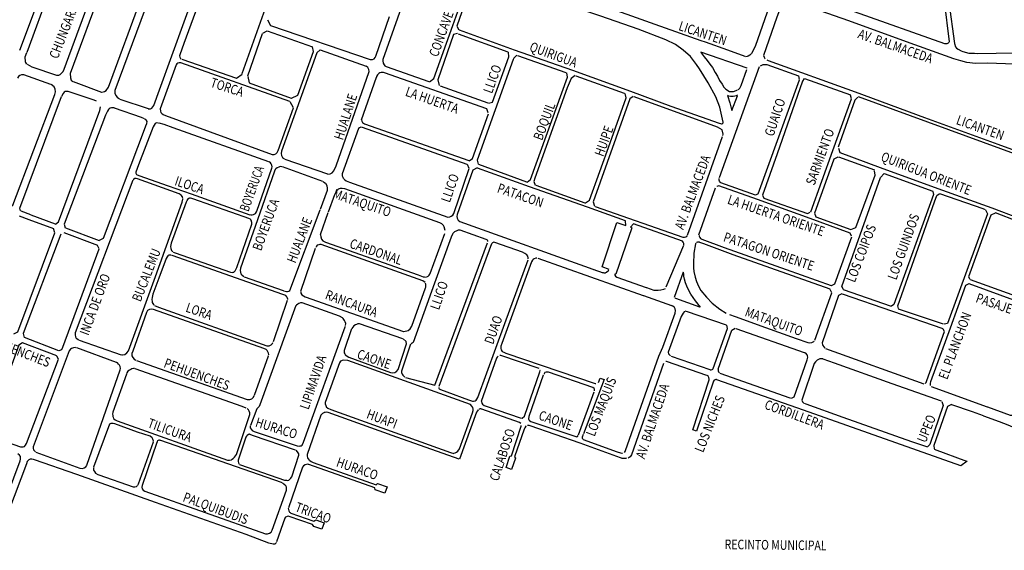
# Model space of a CAD drawing. Units: millimetres. Extents: x 292329 to 300644, y 6122268 to 6129833.
# Drawn here: x 294398 to 295218, y 6124934 to 6125376 of the extents above; entities that cross this region are included whole.
import ezdxf

# ---------------------------------------------------------------- set-up
doc = ezdxf.new("R2010")
doc.units = ezdxf.units.MM
for name, color, linetype in [('Asf-Hor', 9, 'Continuous'), ('Asf-Tie', 9, 'Continuous'), ('CALL-PAV', 9, 'Continuous'), ('Hor-Hor', 9, 'Continuous'), ('Hor-tie', 9, 'Continuous'), ('nombre calles', 9, 'Continuous'), ('Tie-Hor', 9, 'Continuous'), ('Tie-Tie', 9, 'Continuous')]:
    doc.layers.add(name, color=color, linetype=linetype)
doc.styles.add('ROMANS', font='romans.shx', dxfattribs={"width": 0.9, "height": 1})

msp = doc.modelspace()

# ---------------------------------------------------------------- linework, layer by layer
at = {"layer": 'Asf-Hor'}
for points in [[(295037.1, 6125391.89), (295035.52, 6125391.77), (295034.32, 6125391.24), (295032.89, 6125390.13), (295028.18, 6125377.88), (295017.31, 6125346.13), (295017.71, 6125344.73), (295018.43, 6125343.53), (295018.6, 6125343.41)], [(294404.08, 6125348.33), (294402.72, 6125344.64), (294402.84, 6125341.11), (294403.27, 6125340.13), (294404.02, 6125338.99)], [(294980.56, 6125244.65), (295013.9, 6125336.86)], [(294513.94, 6125289.9), (294512.09, 6125290.01), (294511.06, 6125289.49), (294510.15, 6125288.2), (294509.38, 6125286.65), (294497.21, 6125255.23)], [(294502.1, 6125284.48), (294503.43, 6125287.55), (294504.07, 6125289.36), (294504.33, 6125291.05), (294503.82, 6125291.95), (294502.39, 6125293.12)], [(294464.81, 6125192.32), (294468.01, 6125194.04), (294502.1, 6125284.48)], [(294494.92, 6125248.61), (294495.04, 6125248.09), (294495.33, 6125247.51), (294495.66, 6125247.17), (294497.45, 6125246.35), (294521.77, 6125237.66), (294540.99, 6125230.83), (294589.82, 6125213.57)], [(294497.21, 6125255.23), (294494.96, 6125249.07), (294494.94, 6125248.82)], [(294492.47, 6125242.29), (294444.49, 6125115.4), (294444.57, 6125113.58), (294444.82, 6125112.02), (294445.44, 6125110.83), (294447.6, 6125109.36)], [(294534.2, 6125226.99), (294533.73, 6125228.54), (294532.67, 6125229.84), (294530.99, 6125231.02), (294496.23, 6125243.38), (294495.13, 6125243.63), (294494.21, 6125243.63), (294492.98, 6125243), (294492.77, 6125242.77)], [(294963.54, 6125196.72), (294977.26, 6125235.87)], [(294483.38, 6125096.9), (294483.86, 6125096.9), (294485.72, 6125097.34), (294487.57, 6125098.69), (294488.98, 6125100.36), (294511.29, 6125162.1), (294533.51, 6125224)], [(294537.33, 6125225.24), (294536.78, 6125223.93), (294524.49, 6125189.81)], [(294533.51, 6125224), (294534.09, 6125226.49)], [(294589.87, 6125210.19), (294542.32, 6125226.93), (294541.58, 6125227.12), (294540.39, 6125227.22), (294539.55, 6125227.22), (294538.96, 6125226.98), (294538.02, 6125226.18), (294537.5, 6125225.47)], [(294618.1, 6125150.28), (294620.2, 6125149.71), (294621.29, 6125149.71), (294622.24, 6125149.84), (294623.22, 6125150.37), (294648.24, 6125217.52)], [(294648.7, 6125197.17), (294655.11, 6125215.28)], [(294764.76, 6125200.79), (294763.11, 6125200.63), (294762, 6125200.23), (294760.22, 6125199.19), (294758.71, 6125197.84)], [(294648.72, 6125196.74), (294648.78, 6125195.18), (294649.56, 6125193.3), (294650.61, 6125191.9), (294652.92, 6125190.69), (294729.92, 6125163.47), (294733.95, 6125161.99), (294735.12, 6125161.74), (294736.4, 6125161.64)], [(294758.71, 6125197.84), (294758.47, 6125197.46), (294757.27, 6125194.92), (294743.39, 6125156.5), (294725.65, 6125107.26), (294723.97, 6125106.17)], [(294758.71, 6125197.84), (294758.47, 6125197.46), (294757.27, 6125194.92), (294743.39, 6125156.5), (294725.65, 6125107.26), (294723.97, 6125106.18)], [(294737.05, 6125161.76), (294737.22, 6125161.79), (294738.08, 6125162.4), (294739, 6125163.22), (294739.67, 6125164.04), (294739.97, 6125164.65), (294752.08, 6125197.99)], [(294431.1, 6125100.43), (294433.44, 6125101.45), (294434.34, 6125103.42), (294464.58, 6125185.1), (294463.11, 6125188.03)], [(294524.49, 6125189.81), (294523.82, 6125187.25), (294524.08, 6125185.39), (294524.72, 6125183.72), (294525.64, 6125182.8)], [(294526.17, 6125182.53), (294527.69, 6125181.76), (294573.78, 6125165.88), (294575.45, 6125165.61)], [(294632.22, 6125149.95), (294644.51, 6125185.86)], [(294735.79, 6125157.29), (294733.85, 6125158.47), (294649.31, 6125188.7), (294648.11, 6125188.72), (294647.14, 6125188.62), (294645.97, 6125188.25), (294645.18, 6125187.46), (294644.67, 6125186.24)], [(294961.1, 6125190.03), (294960.71, 6125189.24), (294959.19, 6125181.44), (294958.88, 6125172.64), (294959.04, 6125169.26), (294959.26, 6125166.35), (294960.26, 6125161.52), (294961.41, 6125158.07), (294963.1, 6125154.01), (294965.09, 6125150.41), (294969.89, 6125144.84), (294974.51, 6125140.09), (294980.94, 6125134.85), (294986.19, 6125131.54)], [(294524.49, 6125179.92), (294523.82, 6125179.92), (294522.84, 6125179.92), (294522.54, 6125179.85), (294522.01, 6125179.62), (294521.56, 6125179.4), (294520.96, 6125178.57), (294520.29, 6125177.22), (294514.04, 6125160.75)], [(294621.33, 6125142.91), (294621.38, 6125143.31), (294621.18, 6125144.25), (294620.66, 6125145.34), (294619.66, 6125146.2), (294617.17, 6125147.3), (294525.32, 6125179.7), (294525.06, 6125179.77)], [(294778.52, 6125059.65), (294778.8, 6125060.04), (294779.53, 6125061.43), (294801.98, 6125122.93), (294821.47, 6125175.9)], [(294828.53, 6125177.46), (294827.72, 6125177.41), (294826.4, 6125176.74), (294825.68, 6125176.35), (294825.01, 6125175.63), (294824.24, 6125174.41), (294799.39, 6125106.29), (294798.76, 6125104.13), (294798.66, 6125103.16), (294798.7, 6125102.21), (294799.06, 6125101.05), (294799.77, 6125099.86), (294801.25, 6125099.05), (294802.93, 6125098.43), (294877.06, 6125072.98), (294877.58, 6125072.96)], [(294514.04, 6125160.75), (294509.22, 6125147.4), (294508.43, 6125144.62), (294508.42, 6125142.96), (294508.54, 6125141.4), (294508.7, 6125140.58), (294509.09, 6125139.68), (294509.56, 6125138.92), (294510.29, 6125138.25)], [(294585.13, 6125161.87), (294617.43, 6125150.48), (294617.73, 6125150.38)], [(294964.69, 6125136.69), (294964.81, 6125136.76), (294960.66, 6125141.8), (294956.79, 6125147.42), (294955.16, 6125150.53), (294953.55, 6125154.2), (294952.43, 6125156.85), (294951.51, 6125159.86), (294950.99, 6125162.54), (294950.82, 6125164.41), (294950.73, 6125165.4), (294950.28, 6125165.69), (294942.95, 6125144.8)], [(294632.27, 6125149.47), (294632.38, 6125148.3), (294633.05, 6125146.94), (294635.74, 6125145.28), (294674.41, 6125131.76), (294717.8, 6125116.34)], [(294724.6, 6125120.72), (294736.04, 6125152.6)], [(294736.04, 6125152.6), (294736.25, 6125153.16), (294736.35, 6125154.13), (294736.35, 6125154.79), (294736.3, 6125155.05), (294736.25, 6125155.46), (294736.2, 6125155.76), (294736.04, 6125156.27), (294735.94, 6125156.48)], [(294919.93, 6125153.02), (294926.06, 6125150.88)], [(294926.06, 6125150.88), (294927.3, 6125150.77), (294929.43, 6125150.87), (294931.74, 6125150.98), (294934.38, 6125151.53), (294935.7, 6125152.3)], [(294609.43, 6125108.03), (294621.27, 6125142.52)], [(294917.43, 6125146.25), (294940.53, 6125138.05)], [(294943.42, 6125144.45), (294943.88, 6125144.1), (294943.88, 6125144.1), (294964.04, 6125136.88)], [(294509.04, 6125134.71), (294508.36, 6125134.85), (294506.45, 6125134.68), (294505.76, 6125134.43), (294504.8, 6125133.83), (294503.77, 6125132.29), (294492.35, 6125100.08)], [(294605.46, 6125096.75), (294605.52, 6125097.3), (294605.39, 6125098.21), (294604.61, 6125099.96), (294604.2, 6125100.55), (294603.46, 6125101.31), (294601.55, 6125102.13), (294509.72, 6125134.57), (294509.43, 6125134.63)], [(294510.59, 6125138.11), (294513.9, 6125136.59), (294604.08, 6125104.49), (294605.02, 6125104.43), (294605.9, 6125104.56), (294607.49, 6125105.34), (294608.65, 6125106.5), (294609.04, 6125107.26)], [(294628.23, 6125138.05), (294598.12, 6125055.39), (294597.61, 6125054.06), (294597.16, 6125053.43), (294595.75, 6125051.92), (294590.33, 6125038.16)], [(294669.49, 6125121.43), (294669.58, 6125122.95), (294669.25, 6125124.46), (294668.63, 6125125.61), (294667.47, 6125127.17), (294666.83, 6125127.79), (294664.33, 6125129.16), (294633.4, 6125140.25), (294631.97, 6125140.14), (294630.73, 6125139.64), (294629.79, 6125139.12), (294628.69, 6125138.42), (294628.46, 6125138.23)], [(294952.91, 6125133.24), (294986.2, 6125121.9)], [(294988.78, 6125130.51), (294993.73, 6125128.72), (295018.86, 6125119.59), (295044.42, 6125110.57), (295054.08, 6125107.24), (295055.87, 6125107.06), (295057.49, 6125107.32), (295059.02, 6125108.17), (295059.41, 6125108.6)], [(294629.59, 6125021.1), (294630.99, 6125021.07), (294631.77, 6125021.11), (294632.46, 6125021.19), (294633.26, 6125021.79), (294634.45, 6125024.37), (294669.19, 6125120.23), (294669.46, 6125120.94)], [(294674.49, 6125118.56), (294668.22, 6125100.44), (294668.39, 6125098.71), (294668.74, 6125097.72), (294669.04, 6125097.24)], [(294717.16, 6125110.38), (294681.18, 6125122.87), (294679.66, 6125122.71), (294678.46, 6125122.31), (294677.69, 6125121.88), (294676.46, 6125121.17), (294674.72, 6125118.86)], [(294718.09, 6125116.24), (294721.45, 6125117.09), (294723.21, 6125118.57), (294724.6, 6125120.72), (294724.6, 6125120.72)], [(294994.17, 6125118.96), (295051.03, 6125098.88)], [(294447.78, 6125109.24), (294482.91, 6125096.9)], [(294720.26, 6125106.06), (294719.99, 6125108.18), (294717.54, 6125110.25)], [(294445.17, 6125102.88), (294444.5, 6125102.94), (294443.02, 6125102.83), (294441.34, 6125102.32), (294440.59, 6125101.72), (294439.56, 6125100.4), (294409.59, 6125020.24)], [(294478.84, 6125090.65), (294445.85, 6125102.83), (294445.49, 6125102.83)], [(294711.81, 6125083.09), (294713.17, 6125084.77), (294720.26, 6125106.06)], [(294723.62, 6125105.95), (294715.98, 6125083.37), (294716.12, 6125082.2), (294716.53, 6125080.87), (294717.14, 6125079.9), (294718.21, 6125079.01)], [(295068.77, 6125102.32), (295150.53, 6125072.82)], [(294399.67, 6125020.37), (294400.23, 6125020.25), (294401.13, 6125020.25), (294402.25, 6125020.7), (294403.3, 6125021.9), (294403.97, 6125023.1), (294430.51, 6125093.24), (294429.33, 6125095.91)], [(294492.35, 6125100.08), (294491.54, 6125097.95), (294491.54, 6125097.1), (294491.74, 6125096.16), (294492.38, 6125094.82), (294493.48, 6125093.42), (294495.03, 6125092.47)], [(294495.45, 6125092.21), (294587.68, 6125059.79), (294589.75, 6125059.68), (294591.49, 6125060.38), (294592.74, 6125061.63), (294593.46, 6125063.06)], [(294593.69, 6125063.51), (294605.4, 6125096.21)], [(294667.62, 6125092.56), (294666.68, 6125092.31), (294665.99, 6125091.97), (294665.35, 6125091.68), (294664.42, 6125090.24), (294652.63, 6125057.41), (294652.6, 6125056.15), (294652.93, 6125054.72), (294653.24, 6125053.89)], [(294669.21, 6125096.96), (294672.13, 6125094.96), (294706.89, 6125082.23)], [(294796.44, 6125095.73), (294795.6, 6125094.96), (294795.07, 6125094.12), (294782.26, 6125058.12)], [(294830.48, 6125085.44), (294798.53, 6125096.41), (294797.89, 6125096.37)], [(295165.32, 6125058.34), (295124.38, 6125072.79), (295076.3, 6125090.02), (295066.98, 6125093.31)], [(294454.31, 6125005.21), (294482.01, 6125084.44), (294482.11, 6125085.64), (294481.86, 6125087.18), (294481.31, 6125088.37), (294480.67, 6125089.22), (294479.62, 6125090.21), (294479.03, 6125090.58)], [(294493.93, 6125085.6), (294492.97, 6125085.51), (294491.72, 6125085.32), (294490.69, 6125084.84), (294489.72, 6125084.23), (294488.32, 6125083.29), (294487.39, 6125081.86), (294487.12, 6125080.97), (294475.94, 6125049.21)], [(294586.9, 6125052.48), (294583.54, 6125053.93), (294494.46, 6125085.41)], [(294816.45, 6125044.36), (294818.27, 6125045.87), (294831.16, 6125082.9), (294831.25, 6125083.86), (294831.24, 6125084.05)], [(294707.15, 6125082.14), (294708.9, 6125081.96), (294710.33, 6125082.2), (294711.22, 6125082.72), (294711.81, 6125083.09)], [(294715.98, 6125083.37), (294716.12, 6125082.2), (294716.53, 6125080.87), (294717.14, 6125079.9), (294718.83, 6125078.49)], [(294719.27, 6125078.12), (294743.84, 6125071.68)], [(294834.01, 6125079.98), (294821.94, 6125045.69)], [(294876.73, 6125067.1), (294876.71, 6125068.01), (294876.53, 6125068.49), (294876.18, 6125069.02), (294875.11, 6125069.74), (294838.19, 6125082.61), (294837.45, 6125082.58), (294836.41, 6125082.4), (294835.25, 6125082.13), (294834.64, 6125081.14), (294834.34, 6125080.61)], [(294879.79, 6125073.87), (294881.21, 6125077.61), (294884.6, 6125076.3), (294867.36, 6125031.17)], [(295156.75, 6125070.52), (295203.31, 6125053.71)], [(294863.24, 6125030.4), (294876.38, 6125066.15)], [(294574.68, 6125009.73), (294575.98, 6125010.7), (294577.16, 6125011.67), (294578.67, 6125013.88), (294589.91, 6125047.17), (294589.75, 6125048.68), (294589.35, 6125049.93), (294588.6, 6125051.12), (294587.54, 6125052.2)], [(294653.33, 6125053.65), (294654.78, 6125052.5), (294657.13, 6125051.52), (294756.7, 6125015.64), (294758.36, 6125015.13)], [(294758.91, 6125014.96), (294759.65, 6125015.04), (294760.76, 6125015.48), (294761.7, 6125015.87), (294762.84, 6125016.67), (294764.19, 6125018.6), (294775.05, 6125048.74), (294775.54, 6125050.55), (294775.53, 6125051.59), (294775.24, 6125053.23), (294774.54, 6125054.29), (294773.35, 6125055.54), (294773.35, 6125055.54)], [(294779.84, 6125051.18), (294779.22, 6125050.29), (294778.54, 6125049.15), (294764.37, 6125009.98), (294764.37, 6125009.98)], [(294815.43, 6125039.78), (294814.31, 6125040.73), (294782.84, 6125051.69), (294782.63, 6125051.8), (294782.01, 6125051.9), (294781.34, 6125051.95), (294780.77, 6125051.8), (294780.23, 6125051.44)], [(294782.26, 6125058.12), (294782.67, 6125058.08), (294782.9, 6125056.78), (294783.38, 6125056.02), (294784.78, 6125054.91), (294786.47, 6125054.12), (294814.78, 6125044.56), (294816.45, 6125044.36)], [(295200.2, 6125046.05), (295191.21, 6125049.41), (295173.94, 6125055.37)], [(294475.94, 6125049.21), (294475.67, 6125047.46), (294475.74, 6125046.49)], [(294475.75, 6125046.34), (294475.8, 6125045.76), (294476.01, 6125044.99), (294476.45, 6125043.96), (294477.8, 6125042.98), (294479.36, 6125042.13), (294571.12, 6125009.39), (294572.08, 6125009.26), (294573, 6125009.35), (294574.45, 6125009.68)], [(294651.37, 6125048.81), (294650.36, 6125048.02), (294649.73, 6125047.52), (294649.02, 6125046.79), (294637.62, 6125014.1), (294637.56, 6125012.7), (294637.83, 6125011.63), (294638.21, 6125010.73), (294639.42, 6125009.08)], [(294764.01, 6125010.11), (294708.29, 6125029.85), (294654.94, 6125049.02), (294653.84, 6125049.1), (294652.58, 6125049.04), (294651.64, 6125048.86)], [(294821.94, 6125045.69), (294821.68, 6125043.76), (294822.07, 6125042.91), (294822.53, 6125042.41), (294823.62, 6125041.41), (294861.01, 6125028.92), (294861.82, 6125028.8), (294861.99, 6125028.85), (294862.5, 6125029.09), (294863.02, 6125029.87)], [(294473.05, 6125039.19), (294459.86, 6125003.47)], [(294509.54, 6125024.88), (294509.54, 6125025.26), (294509.48, 6125025.86), (294509.21, 6125026.85), (294508.49, 6125027.97), (294506.84, 6125029.22), (294496.36, 6125032.63), (294477.52, 6125039.44), (294476.25, 6125039.77), (294475.16, 6125039.76), (294474.24, 6125039.68), (294473.19, 6125039.25)], [(294590.17, 6125037.76), (294590.22, 6125036.2), (294590.81, 6125035.01), (294591.71, 6125034.07), (294593.51, 6125033.26), (294629.34, 6125021.18)], [(294819.64, 6125037.87), (294819.37, 6125037.62), (294818.51, 6125036.18), (294818.04, 6125035.04), (294810.01, 6125011.97), (294810.95, 6125010.83), (294807.6, 6125001.57), (294802.99, 6125003.21), (294806.21, 6125012.69), (294807.46, 6125012.84), (294815.71, 6125037.53), (294815.66, 6125038.12)], [(294903.13, 6125010.82), (294902.43, 6125010.74), (294900.55, 6125010.64), (294899.62, 6125010.68), (294898.94, 6125010.87), (294898.18, 6125011.15), (294882.93, 6125016.85), (294864.55, 6125023.32), (294823.19, 6125037.76), (294822.12, 6125038.09), (294821.38, 6125038.23), (294820.78, 6125038.23)], [(294371.85, 6125030.07), (294371.89, 6125030.03), (294373.48, 6125029.27), (294399.11, 6125020.48), (294399.21, 6125020.46)], [(294589.27, 6125030.77), (294588.66, 6125030.68), (294587.65, 6125029.94), (294587.03, 6125029.3), (294586.59, 6125028.32), (294580.19, 6125009.15), (294580.04, 6125008.09), (294580.44, 6125007.03), (294581.03, 6125006)], [(294589.88, 6125030.87), (294589.52, 6125030.81)], [(294589.88, 6125030.87), (294591.68, 6125030.06), (294627.51, 6125017.98)], [(294867.2, 6125030.71), (294866.41, 6125028.38), (294866.41, 6125027.67), (294866.77, 6125027.02), (294867.18, 6125026.6), (294895.35, 6125016.27), (294898.19, 6125015.26), (294899.31, 6125015.03), (294899.8, 6125015.01), (294899.99, 6125015.05)], [(294409.59, 6125020.24), (294409.51, 6125019.2), (294409.88, 6125017.78), (294411.39, 6125016.18)], [(294496.32, 6124988.17), (294496.58, 6124988.39), (294497.24, 6124989.61), (294509.54, 6125024.67)], [(294512.57, 6125024.06), (294500.23, 6124988.18), (294500.05, 6124986.94)], [(294616.77, 6124990.37), (294616.3, 6124990.63), (294515.83, 6125025.56), (294515.25, 6125025.75), (294514.69, 6125025.85), (294514.14, 6125025.85), (294513.6, 6125025.66), (294513.12, 6125025.27), (294512.85, 6125024.84), (294512.67, 6125024.35)], [(294407.04, 6125010.07), (294405.92, 6125009.47), (294404.64, 6125008.27), (294403.87, 6125006.25), (294388.96, 6124966.51), (294383.73, 6124968.37), (294398.66, 6125008.65), (294399.03, 6125009.99), (294399.11, 6125011.04), (294398.88, 6125012.32), (294398.21, 6125013.44), (294396.86, 6125014.64)], [(294411.69, 6125016.07), (294448.49, 6125002.63), (294450.53, 6125002.25), (294452.01, 6125002.83), (294453.34, 6125003.63), (294454.22, 6125004.94)], [(294619.05, 6124992.67), (294620.4, 6124992.53), (294621.23, 6124992.48), (294622.14, 6124992.67), (294622.96, 6124993.25), (294624.03, 6124994.22), (294624.61, 6124995.04), (294624.7, 6124995.28), (294630.73, 6125013.39), (294630.61, 6125014.48), (294630.07, 6125015.45), (294629.51, 6125016.26), (294628.4, 6125017.56)], [(294612.01, 6124940.76), (294610.59, 6124939.47), (294609.11, 6124939.32), (294605.68, 6124940.12), (294586.68, 6124947.52), (294511.25, 6124974), (294445.9, 6124997.28), (294410.63, 6125009.62), (294409.88, 6125009.92), (294408.39, 6125010.07), (294407.42, 6125010.07)], [(294459.79, 6125003.28), (294459.74, 6125000.98), (294460.48, 6124999.87), (294461.54, 6124998.49), (294463.46, 6124997.43), (294464.21, 6124997.12), (294492.74, 6124987.05), (294494.1, 6124987.04), (294495.56, 6124987.5), (294496.07, 6124987.94)], [(294581.29, 6125005.8), (294581.93, 6125005.33), (294618.78, 6124992.76)], [(294638.66, 6125005.81), (294637.95, 6125005.88), (294636.84, 6125005.74), (294635.87, 6125005.45), (294634.47, 6125004.43), (294633.7, 6125003.46), (294621.87, 6124969.74)], [(294639.71, 6125008.9), (294640.9, 6125008.15), (294642.6, 6125007.4), (294694.81, 6124988.86), (294696.15, 6124989.9), (294704.08, 6124987.19), (294702.16, 6124981.72), (294694.07, 6124984.53), (294693.9, 6124986.19), (294638.96, 6125005.78)], [(294500.03, 6124986.82), (294500.26, 6124985.47), (294501.2, 6124984.27), (294502.39, 6124983.49), (294602.78, 6124948.09), (294604.26, 6124947.92)], [(294604.66, 6124947.88), (294606.3, 6124948.46), (294607.51, 6124949.48), (294608.49, 6124951.05), (294620.43, 6124984.2), (294620.31, 6124986.85), (294619.82, 6124988.05), (294617.02, 6124990.23)], [(294621.76, 6124969.44), (294621.91, 6124968.23), (294622.21, 6124967.24), (294622.88, 6124966.1), (294623.42, 6124965.6), (294623.87, 6124965.27), (294643.13, 6124958.44), (294644.74, 6124959.57), (294651.63, 6124957.24), (294649.82, 6124951.83), (294643.21, 6124954.09), (294642.1, 6124955.84), (294622.61, 6124962.46)], [(294622.25, 6124962.58), (294620.77, 6124962.51), (294619.58, 6124961.85), (294618.88, 6124960.99), (294612.15, 6124941.17)]]:
    msp.add_lwpolyline(points, dxfattribs=at)
msp.add_lwpolyline([(294747.06, 6125069.88, 0.316011), (294748.4, 6125068.02), (294753.68, 6125066.19), (294771.81, 6125059.53), (294775.02, 6125058.48), (294776, 6125058.48), (294777.2, 6125058.79), (294778.09, 6125059.2)], format="xyb", dxfattribs=at)
at = {"layer": 'Asf-Tie'}
for points in [[(294423.54, 6125401.07), (294404.2, 6125348.66)], [(294398.4, 6125350.6), (294413.92, 6125391.84)], [(295023.89, 6125391.74), (295022.33, 6125387.64), (295010.17, 6125353.52), (295007.32, 6125347.74), (295006.78, 6125347.11), (295005.88, 6125346.39), (295004.53, 6125345.67), (295003.59, 6125345.31), (295002.16, 6125345.08)], [(294996.01, 6125317.75), (294996.56, 6125318.09), (294997.1, 6125318.59), (294997.39, 6125318.95), (294998.68, 6125321.23), (295003.36, 6125334.51)], [(294990.74, 6125300.46), (294990.75, 6125300.42), (294995.46, 6125312.55)], [(294953.88, 6125196.45), (294983.23, 6125278.75)], [(294399.34, 6125216.69), (294407.4, 6125213.64)], [(294397.83, 6125212.68), (294405.84, 6125209.7)], [(294936.28, 6125153.43), (294950.95, 6125188.25)], [(294748.4, 6125068.02), (294753.68, 6125066.19), (294771.81, 6125059.53), (294775.02, 6125058.48), (294776, 6125058.48), (294777.2, 6125058.79), (294778.23, 6125059.26), (294778.8, 6125060.04), (294779.53, 6125061.43), (294801.98, 6125122.93), (294821.47, 6125175.9)], [(294773.35, 6125055.54), (294671.43, 6125092.18), (294667.88, 6125092.63)]]:
    msp.add_lwpolyline(points, dxfattribs=at)
at = {"layer": 'CALL-PAV'}
msp.add_lwpolyline([(294875.8, 6125168.08), (294876, 6125167.99)], dxfattribs=at)
at = {"layer": 'Hor-Hor'}
for points in [[(294511.21, 6125509.97), (294510.74, 6125510.1), (294509.63, 6125510.44), (294508.45, 6125510.52), (294507.09, 6125510.19), (294506.16, 6125509.25), (294505.14, 6125507.72), (294467.29, 6125404.04), (294440.43, 6125331.11), (294440.55, 6125327.5), (294441.2, 6125325.7), (294442.69, 6125324.46)], [(294549.33, 6125496.98), (294547.6, 6125497.33), (294546.39, 6125497.33), (294545.52, 6125497.15), (294544.42, 6125496.52), (294543.67, 6125495.65), (294543.15, 6125494.96), (294506.42, 6125394.87), (294477.51, 6125317.04), (294477.48, 6125314.86), (294478.36, 6125312.72), (294479.38, 6125311.42), (294481.49, 6125309.93)], [(295169.47, 6125439.03), (295169.46, 6125439.03), (295166.63, 6125435.7), (295171.46, 6125390.59), (295176.17, 6125355.96), (295177.04, 6125353.34), (295177.92, 6125352.21), (295179.04, 6125351.34), (295181.78, 6125349.84), (295183.03, 6125349.34)], [(294505.31, 6125301.84), (294507.18, 6125301.84), (294508.25, 6125302.3), (294509.18, 6125303.29), (294509.82, 6125304.44), (294514.61, 6125317.61), (294555.85, 6125431)], [(294561.96, 6125430.21), (294534.89, 6125356.15), (294531.49, 6125346.71), (294531.36, 6125345.69), (294531.61, 6125344.69), (294532.02, 6125343.63), (294532.83, 6125343.11)], [(294731.03, 6125428.91), (294700.5, 6125342.88)], [(295162.63, 6125435.49), (295167.5, 6125391.33), (295171.56, 6125357.34), (295171.42, 6125356.98), (295171.14, 6125356.6), (295170.76, 6125356.31), (295170.25, 6125356.03), (295169.62, 6125355.78), (295169.07, 6125355.69), (295168.6, 6125355.69), (295168.01, 6125355.7)], [(294429.2, 6125329.73), (294430.81, 6125329.8), (294432.1, 6125330.25), (294434.46, 6125332.85), (294435.43, 6125334.59), (294463.18, 6125410.06), (294462.43, 6125412.13)], [(294583.49, 6125331), (294612.5, 6125412.91)], [(294739.31, 6125324.27), (294742.94, 6125326.87), (294758.73, 6125371.05), (294772.51, 6125410.28), (294773.43, 6125412.91), (294773.8, 6125414.2), (294773.8, 6125414.93), (294773.55, 6125415.54), (294773.12, 6125416.09), (294772.64, 6125416.58), (294772.08, 6125416.87)], [(294980.35, 6125289.82), (294981.39, 6125289.51), (294982.36, 6125289.33), (294982.73, 6125289.33), (294983.04, 6125289.45), (294983.46, 6125289.82), (294983.52, 6125290), (294983.59, 6125290.18), (294983.71, 6125290.67), (294981.01, 6125303.16), (294977.61, 6125311.72), (294971.24, 6125323.36), (294964.03, 6125335.05), (294961.49, 6125338.68), (294956.42, 6125345.33), (294950.38, 6125350.41), (294944.09, 6125355.25), (294936, 6125359.24), (294913.01, 6125368.02), (294881.79, 6125378.83), (294834.44, 6125394.8), (294780.46, 6125413.68)], [(294776.12, 6125411.32), (294762.02, 6125370.63), (294763.61, 6125367.59), (294763.63, 6125367.58)], [(294466.68, 6125315.58), (294468.88, 6125316.12), (294470.32, 6125316.97), (294472.37, 6125319.68), (294500.25, 6125396.05)], [(295001.83, 6125345.18), (294987.64, 6125350.44), (294969.08, 6125357.07), (294965.23, 6125358.43), (294927.04, 6125371.98), (294879.63, 6125388.83)], [(294604.55, 6125375.73), (294606.98, 6125371.14), (294689.82, 6125342.74), (294691.89, 6125342.68), (294693.35, 6125343.44), (294694.2, 6125344.4), (294694.66, 6125345.53)], [(294694.66, 6125345.53), (294705.91, 6125378.65)], [(294588.26, 6125329.1), (294600.4, 6125364.48)], [(294762.53, 6125364.45), (294759.3, 6125363.45), (294746.11, 6125325.81), (294747.48, 6125321.15)], [(294763.07, 6125364.25), (294804.48, 6125349.06)], [(294764.04, 6125367.43), (294809.87, 6125350.69), (294858.41, 6125333.83), (294906.67, 6125316.3), (294939.97, 6125303.97), (294980.35, 6125289.82)], [(294648.41, 6125350.69), (294645.51, 6125348.2), (294616.24, 6125266.41), (294615.99, 6125264.43), (294616.31, 6125262.79), (294617.1, 6125261.3), (294618.62, 6125260.02)], [(294624.45, 6125310.49), (294629.74, 6125313), (294642.88, 6125349.52)], [(294642.88, 6125349.52), (294641.88, 6125353.26)], [(294811.89, 6125346.24), (294809.4, 6125343.78), (294809.03, 6125342.81), (294778.87, 6125258.88), (294779.73, 6125255.66), (294779.84, 6125255.62)], [(294788.5, 6125306.38), (294791.74, 6125307.15), (294805.36, 6125345.08), (294805.11, 6125348.83)], [(294812.55, 6125346.01), (294852.75, 6125331.98)], [(294964.98, 6125348.83), (294966.2, 6125347.13), (294967.82, 6125344.86), (294970.22, 6125341.88), (294972.45, 6125338.93), (294974.72, 6125336.08), (294977.08, 6125332.04), (294978.84, 6125329.03), (294980.67, 6125325.24), (294982.68, 6125322.19), (294984.23, 6125319.78), (294985.61, 6125318.36), (294986.29, 6125317.74), (294987.55, 6125316.84), (294988.84, 6125316.2), (294990.55, 6125316.15), (294992.15, 6125316.23), (294994.48, 6125316.9), (294995.71, 6125317.56)], [(295003.72, 6125335.47), (295003.72, 6125335.47), (294964.98, 6125348.83)], [(294404.51, 6125338.75), (294408.53, 6125336.75), (294428.84, 6125329.85)], [(294532.32, 6125340.08), (294530.91, 6125340.03), (294529.85, 6125339.62), (294529.06, 6125339.05), (294528.56, 6125338.34), (294515.25, 6125301.82), (294515.43, 6125299.78), (294515.87, 6125298.75), (294516.84, 6125297.58), (294518.29, 6125296.82)], [(294623.16, 6125307.75), (294532.49, 6125340.02)], [(294533.16, 6125342.99), (294578.67, 6125327.19), (294583.35, 6125330.61)], [(294700.5, 6125342.88), (294700.56, 6125341.56), (294700.84, 6125339.69), (294701.46, 6125338.27), (294702.25, 6125337.48), (294703.16, 6125336.86), (294738.64, 6125324.5)], [(295014.6, 6125337.37), (295015.31, 6125337.88), (295016.8, 6125338.54), (295018.4, 6125338.71), (295020.06, 6125338.54), (295046.25, 6125329.14), (295046.97, 6125326.16)], [(295019.87, 6125342.48), (295021.21, 6125341.95), (295093.35, 6125315.73), (295151.06, 6125294.42), (295212.1, 6125272.19), (295223.56, 6125268.08), (295229.04, 6125266.19), (295232.43, 6125268.07), (295232.82, 6125300.49), (295232.3, 6125332.22)], [(294424.34, 6125321.96), (294401.77, 6125330.12), (294399.81, 6125330.08), (294398.57, 6125329.54), (294397.31, 6125328.7), (294396.53, 6125327.21)], [(294661.63, 6125254.37), (294689.16, 6125332.65), (294688.95, 6125334.55), (294688.13, 6125336.02), (294686.64, 6125337.14)], [(294788.23, 6125298.33), (294787.02, 6125301.63), (294701.8, 6125331.65), (294701.07, 6125331.87), (294700.16, 6125332.04), (294699.03, 6125331.99), (294698.12, 6125331.7), (294697.05, 6125331.14), (294696.09, 6125330.12), (294695.29, 6125328.59), (294695.2, 6125328.17)], [(294820.38, 6125240.81), (294820.45, 6125240.79), (294823.4, 6125242.93), (294854.07, 6125328.07), (294853.46, 6125331.73)], [(294427.64, 6125313.53), (294428.05, 6125315.86), (294427.86, 6125318.16), (294426.94, 6125320.12), (294424.64, 6125321.85)], [(294442.88, 6125324.38), (294444.96, 6125323.52), (294466.39, 6125315.69)], [(294588.14, 6125328.74), (294589.26, 6125323.26), (294624.12, 6125310.61)], [(294682.76, 6125292.43), (294695.2, 6125328.17)], [(294860.48, 6125329.35), (294857.12, 6125326.97), (294853.9, 6125319.11), (294827.02, 6125243.96), (294826.23, 6125241.1), (294827.1, 6125238.3), (294827.18, 6125238.27)], [(294861.07, 6125329.14), (294901.41, 6125314.64)], [(295051.26, 6125326.95), (295089.67, 6125313.31)], [(294390.3, 6125220.05), (294392.76, 6125221.45), (294427.64, 6125313.53)], [(294438.37, 6125316.16), (294436.24, 6125316.06), (294435.35, 6125315.5), (294434.4, 6125314.41), (294433.12, 6125311.91)], [(294462.36, 6125307.99), (294460.32, 6125308.89), (294438.81, 6125316.02)], [(294903.04, 6125310.99), (294902.05, 6125314.41)], [(294399.15, 6125216.76), (294398.42, 6125218.97), (294433.12, 6125311.91)], [(294481.58, 6125309.86), (294505.12, 6125301.91)], [(294608.56, 6125263.61), (294610.05, 6125263.74), (294611.54, 6125264.38), (294612.63, 6125265.33), (294613.42, 6125266.89), (294626.13, 6125302.42), (294623.41, 6125307.66)], [(294868.94, 6125223.37), (294868.97, 6125223.36), (294872.44, 6125225.61), (294889.6, 6125273.46), (294903.04, 6125310.99)], [(294908.83, 6125312), (294905.96, 6125309.95), (294875.38, 6125224.31), (294876.55, 6125220.7), (294876.62, 6125220.67)], [(294983.47, 6125279.62), (294983.71, 6125280.48), (294982.8, 6125284.23), (294978.95, 6125286.32), (294909.5, 6125311.76)], [(294995.53, 6125312.82), (294995.58, 6125312.94), (294994.77, 6125312.47), (294993.47, 6125312.23), (294992.08, 6125312.08), (294991.13, 6125311.99), (294990.52, 6125311.97), (294989.69, 6125311.97), (294988.02, 6125312.37), (294987.22, 6125312.73)], [(294987.22, 6125312.73), (294989.22, 6125306.58), (294990.57, 6125301.07), (294990.66, 6125300.75)], [(295056.47, 6125215.98), (295075.01, 6125267.12), (295090.48, 6125310.06), (295089.67, 6125312.97)], [(295229.04, 6125263.16), (295096.21, 6125311.7)], [(294502.08, 6125293.28), (294499.81, 6125294.41), (294477.24, 6125302.35)], [(294772.28, 6125258.53), (294772.4, 6125258.49), (294775.15, 6125260.28), (294788.47, 6125297.67)], [(294605.63, 6125257.64), (294526.13, 6125285.85), (294518.43, 6125288.59), (294514.33, 6125289.87)], [(294518.46, 6125296.73), (294519.74, 6125296.06), (294608.34, 6125263.69)], [(294682.76, 6125292.43), (294682.89, 6125291.3), (294683.51, 6125290.42), (294684.37, 6125289.69), (294685.22, 6125289.31), (294772.12, 6125258.57)], [(294683.57, 6125286.19), (294682.24, 6125286.33), (294681.08, 6125285.95), (294680.13, 6125285.43), (294666.6, 6125247.67)], [(294770.76, 6125255.46), (294683.57, 6125286.19)], [(295079.64, 6125268.92), (295080.85, 6125265.42), (295114.19, 6125252.92), (295162.37, 6125235.35), (295207.21, 6125219.28), (295229.06, 6125211.08), (295231.19, 6125212.03), (295231.21, 6125212.14)], [(294590.37, 6125213.38), (294591.72, 6125213.38), (294592.86, 6125213.71), (294594.41, 6125214.72), (294595.49, 6125215.87), (294595.76, 6125216.48), (294608.06, 6125252.29), (294608.29, 6125253.49), (294608.12, 6125254.81), (294607.61, 6125255.89), (294606.98, 6125256.69), (294605.89, 6125257.55)], [(294618.96, 6125259.9), (294654.37, 6125247.5)], [(295079.61, 6125261.88), (295109.49, 6125250.99)], [(294616.57, 6125253.43), (294615.15, 6125253.61), (294613.95, 6125253.26), (294612.46, 6125252.69), (294611.49, 6125251.83), (294611.04, 6125251.32), (294610.41, 6125249.93), (294596.28, 6125209.32), (294582.02, 6125169.16), (294581.65, 6125167.24), (294581.98, 6125165.73), (294582.39, 6125164.4), (294583.07, 6125163.4), (294584.84, 6125162.08)], [(294650.57, 6125241.14), (294616.89, 6125253.31)], [(294654.61, 6125247.42), (294656.71, 6125247.69), (294658.33, 6125248.51), (294659.82, 6125250.19), (294661.63, 6125254.37)], [(294754.99, 6125211.53), (294756.18, 6125211.69), (294757.44, 6125212.29), (294758.66, 6125213.23), (294759.42, 6125214.63), (294772.4, 6125252.04), (294770.93, 6125255.39)], [(294778.96, 6125252.47), (294778.84, 6125252.51), (294775.49, 6125250.68), (294762.21, 6125213.62), (294762.01, 6125212.11), (294762.31, 6125210.64), (294763.17, 6125209.11), (294764.43, 6125207.93)], [(294902.3, 6125208.5), (294870.75, 6125219.78), (294822.55, 6125236.92), (294779.15, 6125252.4)], [(294779.99, 6125255.56), (294819.88, 6125241)], [(295083.74, 6125151.27), (295082.34, 6125153.93), (295114.47, 6125244.52), (295117.6, 6125247.85)], [(295089.94, 6125201.17), (295093.91, 6125202.97), (295110.12, 6125246.51), (295109.62, 6125250.04)], [(295117.74, 6125247.9), (295158.14, 6125233.22)], [(294654.38, 6125233.99), (294654.43, 6125235.74), (294654.07, 6125237.72), (294652.95, 6125239.42), (294652.32, 6125239.91), (294650.91, 6125241.02)], [(294666.6, 6125247.67), (294666.77, 6125245.85), (294667.08, 6125244.86), (294667.54, 6125243.93)], [(294667.71, 6125243.58), (294668.75, 6125242.63), (294669.92, 6125241.89), (294672.85, 6125240.59), (294754.6, 6125211.48)], [(294648.52, 6125218.26), (294654.38, 6125233.99)], [(294663.24, 6125234.69), (294662.23, 6125233.74), (294661.53, 6125232.97), (294660.5, 6125230.52)], [(294752.48, 6125200.49), (294751.43, 6125203.58), (294750.95, 6125204.48), (294749.71, 6125205.9), (294747.88, 6125206.91), (294672.86, 6125233.79), (294668.88, 6125235.05), (294666.64, 6125235.38), (294664.95, 6125235.26), (294663.4, 6125234.84)], [(294827.65, 6125238.1), (294868.46, 6125223.54)], [(295158.17, 6125233.01), (295158.54, 6125230.51), (295125.67, 6125138.98), (295123.81, 6125137.48)], [(294655.37, 6125216.02), (294660.5, 6125230.52)], [(295129.44, 6125135.38), (295128.84, 6125137.69), (295159.48, 6125224.28)], [(295159.48, 6125224.28), (295161.42, 6125229.46), (295163.34, 6125230.97)], [(295163.56, 6125231.15), (295163.59, 6125231.17), (295199.75, 6125218.63)], [(294877.09, 6125220.51), (294950.16, 6125194.88), (294951.41, 6125194.82), (294952.51, 6125195.15), (294953.41, 6125195.71), (294953.65, 6125196.08)], [(295201.9, 6125217.62), (295203.56, 6125214.23), (295170.23, 6125123.05), (295167.57, 6125122.49)], [(295209.98, 6125214.96), (295206.49, 6125213.19), (295187.82, 6125161.99), (295188.98, 6125160.04)], [(295199.75, 6125218.63), (295201.74, 6125217.94), (295201.75, 6125217.91)], [(295231.12, 6125205.32), (295228.69, 6125207.81), (295210.19, 6125215.07)], [(294575.81, 6125165.69), (294576.45, 6125165.83), (294577.75, 6125166.85), (294579.06, 6125169.69), (294591.53, 6125205.57), (294591.37, 6125207.17), (294590.89, 6125209.07), (294590.06, 6125210.12)], [(294764.43, 6125207.93), (294879.09, 6125166.9), (294880.84, 6125166.2), (294882.87, 6125165.54), (294883.71, 6125165.43), (294884.34, 6125165.33), (294885.28, 6125165.28), (294885.75, 6125165.33), (294886.07, 6125165.38), (294886.7, 6125165.7), (294888.59, 6125167.43)], [(294888.78, 6125167.92), (294883, 6125170.23), (294895.16, 6125207.1), (294902.69, 6125204.56), (294902.3, 6125208.5)], [(294909.17, 6125205.86), (294906.55, 6125203.16), (294907.64, 6125202.66), (294894.44, 6125164.17), (294893.57, 6125164.07), (294893.51, 6125163.26), (294893.93, 6125162.47), (294895.3, 6125161.6)], [(294950.96, 6125188.48), (294950.98, 6125189.56), (294950.48, 6125190.69), (294949.72, 6125191.53), (294909.17, 6125205.86)], [(295072.65, 6125151.52), (294991.97, 6125180.28), (294967.5, 6125189.27), (294964.23, 6125190.54), (294963.94, 6125190.61), (294962.94, 6125190.75), (294962.65, 6125190.75), (294962.22, 6125190.68), (294961.79, 6125190.54), (294961.47, 6125190.33)], [(294963.59, 6125196.17), (294963.65, 6125195.61), (294964.11, 6125194.65), (294964.78, 6125193.77), (294965.8, 6125193.11), (294984.55, 6125186.35), (295035.99, 6125167.92), (295073.56, 6125154.57)], [(295073.85, 6125154.73), (295076.45, 6125156.14), (295090.83, 6125195.11)], [(294829.33, 6125177.52), (294917.2, 6125146.33)], [(294895.3, 6125161.6), (294919.69, 6125153.1)], [(295189.27, 6125159.55), (295226.74, 6125146.11), (295229.85, 6125147.13)], [(295074.19, 6125148.45), (295072.78, 6125151.26)], [(295123.59, 6125137.3), (295083.9, 6125150.98)], [(295187.92, 6125155.92), (295185.39, 6125154.78), (295172.5, 6125119.02), (295156.2, 6125074.47), (295155.75, 6125073.32), (295155.75, 6125072.41), (295155.91, 6125071.54), (295155.91, 6125071.54)], [(295229.53, 6125140.06), (295228.51, 6125141.47), (295188.36, 6125156.12)], [(295059.79, 6125109.03), (295074.19, 6125148.45)], [(295082.38, 6125147.71), (295079.5, 6125146.35), (295065.98, 6125106.98), (295066.27, 6125105.34), (295066.52, 6125104.65), (295068.23, 6125102.51)], [(295082.69, 6125147.86), (295166.32, 6125118.82)], [(294901.42, 6125015.76), (294902.02, 6125016.56), (294902.34, 6125017.24), (294930.13, 6125095.78), (294933.54, 6125103.3), (294943.79, 6125131.53), (294944.05, 6125133.83), (294943.83, 6125135.13), (294943.11, 6125136.27), (294941.73, 6125137.45), (294940.53, 6125138.05)], [(294952.51, 6125133.37), (294951.24, 6125132.86), (294950.23, 6125131.69), (294948.79, 6125128.97), (294937.99, 6125099.23), (294938.19, 6125097.76), (294939.86, 6125096.15)], [(295167.08, 6125122.39), (295129.53, 6125135.02)], [(294972.97, 6125084.49), (294973.77, 6125084.5), (294974.46, 6125084.69), (294975.03, 6125085.02), (294975.36, 6125085.48), (294987.25, 6125118.92), (294986.79, 6125121.7)], [(295151.64, 6125073.06), (295151.64, 6125073.06), (295152.42, 6125073.8), (295153.23, 6125075.56), (295167.88, 6125116.36), (295166.56, 6125118.44)], [(294940.38, 6125095.91), (294972.51, 6125084.65)], [(295039.61, 6125060.95), (295041.18, 6125061.14), (295042.74, 6125062.06), (295053.65, 6125092.66), (295054.16, 6125094.96), (295053.91, 6125096.07), (295053.4, 6125097), (295052.37, 6125098.2), (295051.52, 6125098.71)], [(295066.47, 6125093.49), (295064.07, 6125093.6), (295063, 6125093.16), (295061.85, 6125092.5), (295060.52, 6125091.04), (295059.45, 6125089.68)], [(294934.04, 6125089.76), (294907.43, 6125013.71), (294906.35, 6125012.04), (294904.59, 6125010.99)], [(294970.11, 6125079.71), (294936.61, 6125091.41), (294935.89, 6125091.33)], [(294979.48, 6125085.01), (294979.35, 6125084.3), (294979.35, 6125083.5), (294979.63, 6125082.93), (294980.46, 6125081.95)], [(295059.45, 6125089.68), (295049.13, 6125059.14), (295049.63, 6125057.77), (295050.59, 6125056.9), (295050.68, 6125056.87)], [(295186.56, 6125008.32), (295181.37, 6125004.65), (295050.6, 6125050.93), (294978.51, 6125076.25)], [(294980.95, 6125081.78), (295039.06, 6125061.14)], [(295051.02, 6125056.74), (295052.34, 6125056.24), (295083.2, 6125045.19), (295140.43, 6125024.94), (295153.52, 6125020.37)], [(295203.7, 6125053.58), (295222.52, 6125046.78), (295225.1, 6125046.83), (295227.41, 6125048.52), (295228.59, 6125049.95)], [(295228.87, 6125028.92), (295228.97, 6125033.24), (295228.37, 6125034.81), (295227.25, 6125035.71), (295220.72, 6125038.36), (295213.52, 6125041.06), (295200.58, 6125045.9)], [(295159.28, 6125018.36), (295186, 6125008.53)]]:
    msp.add_lwpolyline(points, dxfattribs=at)
for points in [[(294787.82, 6125191.17, 0.317302), (294786.49, 6125193.06), (294764.76, 6125200.79), (294764.76, 6125200.79), (294764.76, 6125200.79), (294764.76, 6125200.79), (294764.76, 6125200.79)], [(294821.4, 6125176.89), (294821.34, 6125177.77), (294821.11, 6125178.98), (294820.41, 6125180.08), (294818.69, 6125181.35), (294816.82, 6125182.27), (294793.56, 6125190.54, 0.349488), (294791.21, 6125189.73, 0.349488)]]:
    msp.add_lwpolyline(points, format="xyb", dxfattribs=at)
at = {"layer": 'Hor-tie'}
for points in [[(294600.74, 6125364.66), (294604.36, 6125366.62), (294641.88, 6125353.26)], [(294648.41, 6125350.69), (294686.64, 6125337.14)], [(294748.18, 6125320.9), (294787.86, 6125306.61)], [(295095.8, 6125311.32), (295093.18, 6125308.89), (295079.29, 6125269.93)], [(295079.04, 6125261.58), (295075.66, 6125259.78), (295075.43, 6125259.03), (295059.59, 6125214.73)], [(295012.78, 6125231.01), (295010.64, 6125229.89), (294981.73, 6125240.13), (294981.14, 6125240.71), (294980.6, 6125241.49), (294980.35, 6125242.36), (294980.35, 6125243.68), (294980.35, 6125243.68)], [(295090.49, 6125195.84), (295089.38, 6125198.18), (295056.05, 6125210.38), (295012.22, 6125226.14), (294980.11, 6125237.48), (294979.2, 6125237.38), (294978.34, 6125236.97), (294978.34, 6125236.97), (294978.34, 6125236.97)], [(295016.25, 6125229.71), (295017.58, 6125227.39), (295053.8, 6125214.55), (295056.17, 6125215.82)], [(295059.59, 6125214.73), (295060.64, 6125211.94), (295089.94, 6125201.17)], [(294979.48, 6125085.01), (294990.76, 6125117.54), (294993.56, 6125119.17)], [(294978.07, 6125076.41), (294977.44, 6125076.41), (294976.91, 6125076.22), (294976.2, 6125075.77), (294975.56, 6125074.91), (294961.51, 6125033.46), (294958.35, 6125034.46), (294971.97, 6125076.19), (294972.08, 6125076.82), (294971.72, 6125078.07), (294971.1, 6125079.11), (294970.35, 6125079.63)], [(295165.69, 6125058.21), (295166.78, 6125054.78), (295155.63, 6125022.41), (295153.86, 6125020.7)], [(295173.58, 6125055.49), (295170.21, 6125053.87), (295158.85, 6125021.56), (295159.23, 6125018.7)]]:
    msp.add_lwpolyline(points, dxfattribs=at)
at = {"layer": 'Tie-Hor'}
for points in [[(295203.93, 6125339.65), (295193.54, 6125339.54), (295186.45, 6125340.26), (295181.5, 6125341.6), (295175.66, 6125343.34), (295136.32, 6125357.57), (295088.19, 6125375.06), (295040.63, 6125391.53), (295038.95, 6125391.97), (295038.03, 6125391.93)], [(295168.01, 6125355.7), (295092.87, 6125382.46)], [(295183.03, 6125349.34), (295188.15, 6125348.09), (295190.77, 6125347.97), (295192.76, 6125347.97), (295195.11, 6125347.86), (295226.66, 6125348.32)], [(295232, 6125333.56), (295231.7, 6125334.64), (295231.1, 6125335.72), (295229.9, 6125337.52), (295228.22, 6125338.6), (295225.7, 6125338.96), (295203.93, 6125339.65)], [(294428.17, 6125205.79), (294430.5, 6125207.63), (294465.13, 6125300.38), (294465.67, 6125303.34)], [(294476.91, 6125302.47), (294476.81, 6125302.5), (294475.58, 6125302.67), (294474.74, 6125302.62), (294473.68, 6125302.3), (294472.73, 6125301.78), (294472.26, 6125301.27), (294471.41, 6125299.81), (294469.83, 6125296.38), (294435.47, 6125205.79), (294436.18, 6125202.67)], [(294393.54, 6125114.4), (294396.8, 6125116.19), (294427.48, 6125198.57), (294426.6, 6125201.97)], [(294432.51, 6125197.36), (294401.24, 6125114.58), (294402.18, 6125111.33)], [(294743.84, 6125071.68), (294787.58, 6125190.16)], [(294400.66, 6125106.93), (294397.73, 6125104.9), (294371.72, 6125034.58)]]:
    msp.add_lwpolyline(points, dxfattribs=at)
at = {"layer": 'Tie-Tie'}
for points in [[(295012.78, 6125231.01), (295047.04, 6125325.89)], [(295051.01, 6125326.89), (295049.75, 6125324.82), (295028.6, 6125264.38), (295016.25, 6125229.71)], [(294406.05, 6125209.62), (294426.39, 6125202.05)], [(294407.6, 6125213.56), (294427.95, 6125205.87)], [(294434.94, 6125198.69), (294463.01, 6125188.23)], [(294436.38, 6125202.59), (294464.55, 6125192.18)], [(294791.02, 6125189.35), (294747.18, 6125070.6)], [(294430.96, 6125100.37), (294402.3, 6125111.28)], [(294429.27, 6125096.06), (294400.78, 6125106.89)]]:
    msp.add_lwpolyline(points, dxfattribs=at)

# ---------------------------------------------------------------- texts
at = {"layer": 'nombre calles', "style": 'ROMANS'}
for s, rotation, width, p in [('CHUNGARA', 68.42, 0.8, (294430.01, 6125342.68)), ('CONCAVEN', 70.02, 0.8, (294746.13, 6125344.32)), (' LICANTEN', 341.57, 0.8, (294944.09, 6125368.02)), (' AV. BALMACEDA', 340.71, 0.8, (295093.2, 6125361.47)), ('QUIRIGUA', 339.8, 0.8, (294821.86, 6125350.15)), ('LLICO', 70.35, 0.8, (294791.31, 6125313.88)), ('TORCA', 342.1, 0.8, (294556.33, 6125320.22)), ('HUALANE', 72.15, 0.8, (294667.3, 6125275.08)), ('LA HUERTA', 340.66, 0.8, (294718.56, 6125312.79)), ('BOQUIL', 69.58, 0.8, (294832.94, 6125274.84)), ('GUAICO', 71.57, 0.8, (295025.42, 6125278.16)), (' LICANTEN', 340.35, 0.8, (295175.06, 6125289.85)), ('HUIPE', 70.13, 0.8, (294883.85, 6125261.39)), ('SARMIENTO', 69.96, 0.8, (295059.62, 6125237.48)), ('QUIRIGUA ORIENTE', 338.58, 0.8, (295114.16, 6125258.77)), (' AV. BALMACEDA', 69.44, 0.8, (294949.88, 6125198.72)), ('BOYERUCA', 70.25, 0.7, (294588.65, 6125215.63)), ('ILOCA', 341.57, 0.8, (294526.69, 6125238.35)), ('LLICO', 70.8, 0.8, (294756.16, 6125223.12)), ('PATACON', 340.91, 0.8, (294794.97, 6125232.4)), (' MATAQUITO', 341.27, 0.8, (294656.49, 6125228.31)), ('BOYERUCA', 70.02, 0.8, (294599.22, 6125182.94)), ('LA HUERTA ORIENTE', 341.03, 0.8, (294986.58, 6125222.93)), ('HUALANE', 68.96, 0.8, (294627.78, 6125172.64)), ('LOS GUINDOS', 70.16, 0.8, (295127.7, 6125158.68)), ('PATAGON ORIENTE', 341.57, 0.8, (294983.16, 6125191.66)), ('LOS COIPOS', 68.96, 0.8, (295093.14, 6125156.58)), ('CARDONAL', 340.97, 0.8, (294672.15, 6125186.35)), ('BUCALEMU', 68.37, 0.8, (294498.91, 6125140.5)), ('INCA DE ORO', 69.68, 0.8, (294455.4, 6125112.56)), ('LLICO', 71.25, 0.8, (294747.19, 6125133.77)), ('RANCAURA', 339.68, 0.8, (294651.87, 6125143.75)), ('PASAJE 3 NORTE', 341.24, 0.8, (295193.17, 6125140.94)), ('LORA', 340.91, 0.8, (294535.83, 6125133.06)), (' MATAQUITO', 340.02, 0.8, (294999.26, 6125130.18)), ('DUAO', 70.56, 0.8, (294792.23, 6125105.12)), ('EL PLANCHON', 69.61, 0.8, (295170.05, 6125075.83)), ('PEHUENCHES', 338.85, 0.8, (294368.62, 6125107.07)), ('CAONE', 340.91, 0.8, (294678.34, 6125094.32)), ('PEHUENCHES', 339.91, 0.8, (294517.59, 6125086.85)), ('LIPIMAVIDA', 71.11, 0.8, (294638.65, 6125050.82)), ('LOS MAQUIS', 68.9, 0.8, (294876.62, 6125028.43)), ('AV. BALMACEDA', 71.36, 0.8, (294918.23, 6125009.77)), ('LOS NICHES', 68.2, 0.8, (294966.98, 6125015.09)), ('CORDILLERA', 339.89, 0.8, (295017.37, 6125052.37)), ('HUAPI', 339.44, 0.8, (294686.25, 6125044.44)), ('TILICURA', 340.35, 0.8, (294504.06, 6125036.85)), ('HURACO', 342.65, 0.8, (294593.84, 6125037.42)), ('CAONE', 341.11, 0.8, (294829.44, 6125043.35)), ('UPEO', 68.2, 0.8, (295152.18, 6125023.21)), ('CALABOSO', 71.57, 0.8, (294796.52, 6124991.22)), ('HURACO', 340.68, 0.8, (294661.14, 6125004.38)), ('PALQUIBUDIS', 339.66, 0.8, (294533.46, 6124975.31)), ('TRICAO', 339.83, 0.8, (294626.82, 6124967.05)), ('RECINTO MUNICIPAL', 359.32, 0.8, (294984.84, 6124935.25))]:
    msp.add_text(s, height=8, rotation=rotation, dxfattribs=dict(at, width=width)).set_placement(p)

doc.saveas('drawing.dxf')
